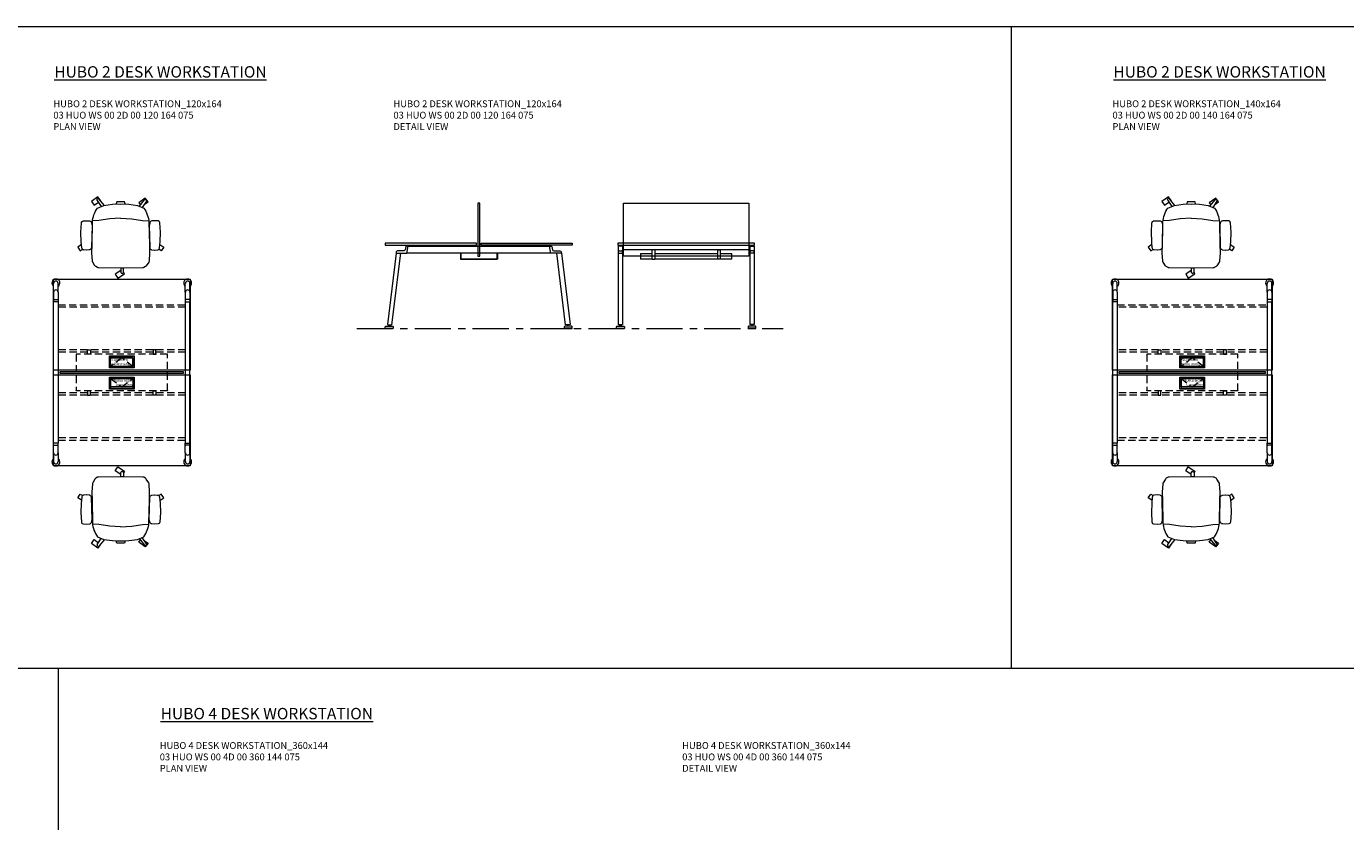
# Model space of a CAD drawing. Units: millimetres. Extents: x 3389 to 38715, y -6042 to 2137.
# Drawn here: x 12970 to 14128, y -3705 to -3008 of the extents above; entities that cross this region are included whole.
import ezdxf

# ---------------------------------------------------------------- set-up
doc = ezdxf.new("R2010")
doc.units = ezdxf.units.MM
doc.linetypes.add('CENTER', pattern=[50.8, 31.75, -6.35, 6.35, -6.35])
doc.linetypes.add('HIDDEN', pattern=[9.525, 6.35, -3.175])
for name, color, linetype, lineweight in [('Düz_Çizgi_Addo', 7, 'Continuous', 20), ('Eksen_Addo', 1, 'CENTER', 5), ('Kesik_Çizgi_Addo', 7, 'HIDDEN', 5), ('Referans_Addo', 5, 'Continuous', 5), ('Yazı_Addo', 3, 'Continuous', 5), ('Yazı_Block_Addo', 7, 'Continuous', 5)]:
    doc.layers.add(name, color=color, linetype=linetype, lineweight=lineweight)
doc.styles.get("Standard").update_dxf_attribs({"font": 'arial.ttf'})

# ---------------------------------------------------------------- blocks, each defined once
blk = doc.blocks.new('O-Live_Addo')
at = {"layer": 'Düz_Çizgi_Addo'}
for p, q in [((-21.3, 58.8), (-17.7, 53.3)), ((-20.8, 60.2), (-21, 60)), ((-15.1, 54.3), (-19.7, 60)), ((15.6, 55), (20.3, 60.8)), ((21.8, 59.4), (18.3, 54)), ((21.4, 61), (21.4, 61)), ((-17.8, 41.9), (-23.4, 41.5)), ((-8.4, 43.3), (-17.8, 41.9)), ((1.3, 43.8), (-8.4, 43.3)), ((1.3, 43.8), (10.9, 43.3)), ((10.9, 43.3), (20.3, 41.9)), ((20.3, 41.9), (26, 41.5))]:
    blk.add_line(p, q, dxfattribs=at)
blk.add_lwpolyline([(-2.6, 56.3), (-2.2, 58.2), (1.3, 58.1), (4.7, 58.2), (5.1, 56.3), (1.3, 56.2), (-2.6, 56.3), (-5.9, 56), (-13.5, 54.9), (-19.1, 52.7, 0.129038), (-23.5, 40.4), (-23.9, 20.4), (-24.1, 13.4), (-23.6, 6.1, 0.123303), (-23.3, 5.2), (-21.2, 2, 0.122815), (-20.5, 1.3), (-19, 0.4, 0.127962), (-18.1, 0.2), (1.3, 0), (20.7, 0.2, 0.127962), (21.5, 0.4), (23.1, 1.3, 0.122815), (23.8, 2), (25.8, 5.2, 0.123303), (26.1, 6.1), (26.7, 13.4), (26.4, 20.4), (26.1, 40.4, 0.129038), (21.7, 52.7), (16, 54.9), (8.4, 56), (5.1, 56.3)], format="xyb", dxfattribs=at)
for points in [[(-19.4, 55.9), (-22.7, 58.2), (-20.3, 61.5), (-14.6, 57.4), (-16, 55.4)], [(19, 59.2), (18.9, 59.2), (21.3, 62.5), (27, 58.4), (24.6, 55.1), (20.8, 57.9)], [(-33.1, 20.7), (-36.5, 18.5), (-34.3, 15.1), (-32.2, 16.5)], [(35.7, 20.6), (39, 18.5), (36.8, 15.1), (34.7, 16.4)], [(1.2, -2.1), (6.1, -5.2), (3.9, -8.7), (-2, -4.9), (-1.2, -3.6)]]:
    blk.add_lwpolyline(points, dxfattribs=at)
for points in [[(-24.2, 18, -0.258394), (-25, 16.6), (-25.6, 16.3, -0.105055), (-26.2, 16), (-28.4, 15.8, -0.049513), (-28.7, 15.8), (-31.1, 16, -0.15049), (-32, 16.3), (-32.3, 16.5), (-32.6, 17.1, -0.096943), (-32.8, 17.8), (-33.4, 23), (-33.7, 31.4), (-33.1, 39.8, -0.115041), (-32.9, 40.5), (-32.6, 41), (-31.7, 41.4), (-28.6, 41.5), (-26.1, 41.4, -0.211678), (-24.9, 40.8), (-24.6, 40.4, -0.129199), (-24.2, 39.7), (-23.9, 37.8, -0.051041), (-23.8, 37.5)], [(26.8, 18, 0.258394), (27.6, 16.6), (28.1, 16.3, 0.105055), (28.8, 16), (30.9, 15.8, 0.049513), (31.2, 15.8), (33.7, 16, 0.15049), (34.6, 16.3), (34.8, 16.5), (35.2, 17.1, 0.096943), (35.4, 17.8), (35.9, 23), (36.2, 31.4), (35.7, 39.8, 0.115041), (35.5, 40.5), (35.2, 41), (34.3, 41.4), (31.1, 41.5), (28.6, 41.4, 0.211678), (27.4, 40.8), (27.1, 40.4, 0.129199), (26.8, 39.7), (26.4, 37.8, 0.051041), (26.4, 37.5)], [(0.1, -4.6), (-0.1, -4.6, -0.414214), (-1.2, -3.5), (-1.2, 0), (1.2, 0), (1.2, -3.5, -0.414214)]]:
    blk.add_lwpolyline(points, format="xyb", close=True, dxfattribs=at)
for centre, radius, start, end in [((-20.6, 59.3), 0.84, 120.6467, 212.6189), ((-20.3, 59.5), 0.84, 38.5722, 120.6467), ((21, 60.3), 0.84, 59.3533, 141.4278), ((20.9, 60), 1.12, 327.3811, 59.3533)]:
    blk.add_arc(centre, radius, start, end, dxfattribs=at)
blk = doc.blocks.new('Aluminum Cable Cover')
at = {"layer": 'Düz_Çizgi_Addo'}
for p, q in [((0, 9.8), (-10.5, 9.8)), ((-9.5, 9.8), (-9.5, -9.8)), ((-1, 9.8), (-1, -9.8)), ((0, -9.8), (-10.5, -9.8))]:
    blk.add_line(p, q, dxfattribs=at)
for points in [[(0, 10.8), (0, -10.8), (-10.5, -10.8), (-10.5, 10.8)], [(-1.1, 9.8), (-1.1, -9.8), (-8.5, -9.8), (-8.5, 9.8)]]:
    blk.add_lwpolyline(points, close=True, dxfattribs=at)
at = {"layer": 'Kesik_Çizgi_Addo'}
for p, q in [((-1.1, 9.8), (-8.5, 0)), ((-8.5, 0), (-1.1, -9.8))]:
    blk.add_line(p, q, dxfattribs=at)
at = {"layer": 'Yazı_Block_Addo', "insert": (-8.2, -9.7), "char_height": 2.25, "width": 82.418, "attachment_point": 1, "rotation": 90}
blk.add_mtext('{\\fCentury Gothic|b0|i0|c162|p34;Aluminum \\Pcable mang.}', dxfattribs=at)
blk = doc.blocks.new('03 HUO WS 00 2D 00 120 164 075_Plan')
at = {"layer": 'Düz_Çizgi_Addo'}
for p, q in [((-59.8, -11.5), (-59.8, -3.8)), ((-59.8, -11.5), (-59.8, -20.1)), ((-55.8, -11.5), (-55.8, -3.8)), ((-55.8, -11.5), (-55.8, -20.1)), ((55.7, -11.5), (55.7, -3.8)), ((55.7, -11.5), (55.7, -20.1)), ((59.8, -11.5), (59.8, -3.8)), ((59.8, -11.5), (59.8, -20.1)), ((-59.8, -143.9), (-59.8, -20.1)), ((-55.8, -20.1), (-59.8, -20.1)), ((-59.2, -18.1), (-56.2, -18.1)), ((-55.8, -20.1), (-55.8, -143.9)), ((55.7, -20.1), (55.7, -143.9)), ((55.7, -20.1), (59.8, -20.1)), ((59.2, -18.1), (56.2, -18.1)), ((59.8, -143.9), (59.8, -20.1)), ((-59.8, -152.5), (-59.8, -143.9)), ((-55.8, -143.9), (-59.8, -143.9)), ((-59.2, -145.9), (-56.2, -145.9)), ((-55.8, -152.5), (-55.8, -143.9)), ((55.7, -152.5), (55.7, -143.9)), ((55.7, -143.9), (59.8, -143.9)), ((59.2, -145.9), (56.2, -145.9)), ((59.8, -152.5), (59.8, -143.9)), ((-59.8, -152.5), (-59.8, -160.2)), ((-55.8, -152.5), (-55.8, -160.2)), ((55.7, -152.5), (55.7, -160.2)), ((59.8, -152.5), (59.8, -160.2))]:
    blk.add_line(p, q, dxfattribs=at)
for points in [[(-60, 0), (60, 0), (60, -80), (-60, -80)], [(-60, -84), (60, -84), (60, -164), (-60, -164)], [(-54, -81.1), (54, -81.1), (54, -82.9), (-54, -82.9)]]:
    blk.add_lwpolyline(points, close=True, dxfattribs=at)
for centre, radius, start, end in [((-57.8, -3.5), 3.5, 304.8499, 235.1501), ((57.8, -3.5), 3.5, 304.8499, 235.1501), ((-57.8, -3.8), 2, 0, 180), ((-57.8, -11.5), 2, 0, 180), ((57.8, -3.8), 2, 0, 180), ((57.8, -11.5), 2, 0, 180), ((-59.2, -18.6), 0.5, 90, 180), ((-56.2, -18.6), 0.5, 0, 90), ((56.2, -18.6), 0.5, 90, 180), ((59.2, -18.6), 0.5, 0, 90), ((-59.2, -145.4), 0.5, 180, 270), ((-56.2, -145.4), 0.5, 270, 0), ((56.2, -145.4), 0.5, 180, 270), ((59.2, -145.4), 0.5, 270, 0), ((-57.8, -160.5), 3.5, 124.8499, 55.1501), ((-57.8, -152.5), 2, 180, 0), ((-57.8, -160.2), 2, 180, 0), ((57.8, -160.5), 3.5, 124.8499, 55.1501), ((57.8, -152.5), 2, 180, 0), ((57.8, -160.2), 2, 180, 360)]:
    blk.add_arc(centre, radius, start, end, dxfattribs=at)
at = {"layer": 'Kesik_Çizgi_Addo'}
for p, q in [((-55.8, -22.8), (55.7, -22.8)), ((55.7, -24.8), (-55.8, -24.8)), ((55.7, -62.2), (-55.8, -62.2)), ((55.7, -64.2), (-55.8, -64.2)), ((-40, -66), (-40, -98)), ((40, -66), (-40, -66)), ((-40, -66), (-40, -66.2)), ((40, -98), (40, -66)), ((40, -66.2), (40, -66)), ((55.7, -99.8), (-55.8, -99.8)), ((55.7, -101.8), (-55.8, -101.8)), ((-40, -98), (-40, -97.8)), ((40, -98), (-40, -98)), ((40, -97.8), (40, -98)), ((55.7, -139.3), (-55.8, -139.3)), ((-55.8, -141.3), (55.7, -141.3))]:
    blk.add_line(p, q, dxfattribs=at)
for points in [[(-30, -62.2), (-27.5, -62.2), (-27.5, -66), (-30, -66)], [(30, -62.2), (27.5, -62.2), (27.5, -66), (30, -66)], [(-30, -101.8), (-27.5, -101.8), (-27.5, -98), (-30, -98)], [(30, -101.8), (27.5, -101.8), (27.5, -98), (30, -98)]]:
    blk.add_lwpolyline(points, close=True, dxfattribs=at)
for p, rotation in [((0, -77.8), 270), ((0, -86.2), 89.99999999999999)]:
    blk.add_blockref('Aluminum Cable Cover', p, dxfattribs=dict(rotation=rotation))
blk = doc.blocks.new('03 HUO WS 00 2D 00 120 164 075_Side')
at = {"layer": 'Düz_Çizgi_Addo'}
for p, q in [((-154.5, -8.8), (-162.2, -71.3)), ((-158.2, -71.8), (-150.5, -8.8)), ((-18.8, -8.8), (-145.2, -8.8)), ((-143.9, -2.8), (-20.1, -2.8)), ((-100.3, -1.8), (-100.3, -2.8)), ((-98.3, -1.8), (-98.3, -2.8)), ((-64.2, -1.8), (-64.2, -2.8)), ((-62.2, -1.8), (-62.2, -2.8)), ((-5.8, -71.8), (-13.5, -8.8)), ((-9.5, -8.8), (-1.8, -71.3)), ((-164, -74.5), (-164, -73.4)), ((-164, -75), (-164, -74.5)), ((-164, -74.5), (-157, -74.5)), ((-157, -75), (-164, -75)), ((-163.6, -73), (-157.4, -73)), ((-162.2, -71.3), (-158.2, -71.8)), ((-161.3, -73), (-161.2, -72.8)), ((-161.2, -72.8), (-161.1, -72.6)), ((-161, -72.3), (-161.1, -72.6)), ((-159.8, -72.6), (-159.8, -72.4)), ((-159.8, -72.6), (-159.8, -72.8)), ((-159.8, -72.8), (-159.7, -73)), ((-157, -73.4), (-157, -74.5)), ((-157, -74.5), (-157, -75)), ((-7, -73.4), (-7, -74.5)), ((0, -74.5), (-7, -74.5)), ((-7, -74.5), (-7, -75)), ((-7, -75), (0, -75)), ((-0.4, -73), (-6.6, -73)), ((-1.8, -71.3), (-5.8, -71.8)), ((-4.2, -72.8), (-4.3, -73)), ((-4.2, -72.6), (-4.2, -72.4)), ((-4.2, -72.6), (-4.2, -72.8)), ((-3, -72.3), (-2.9, -72.6)), ((-2.8, -72.8), (-2.9, -72.6)), ((-2.7, -73), (-2.8, -72.8)), ((0, -74.5), (0, -73.4)), ((0, -75), (0, -74.5))]:
    blk.add_line(p, q, dxfattribs=at)
at = {"layer": 'Düz_Çizgi_Addo', "extrusion": (0, 1, 0)}
for p, q in [((-141.3, -1.8), (-141.3, -2.8)), ((-139.3, -2.8), (-139.3, -1.8)), ((-24.7, -2.8), (-24.7, -1.8)), ((-22.7, -1.8), (-22.7, -2.8))]:
    blk.add_line(p, q, dxfattribs=at)
at = {"layer": 'Düz_Çizgi_Addo'}
for points in [[(-82.9, -11.5), (-81.1, -11.5), (-81.1, 35), (-82.9, 35)], [(-84, 0), (-164, 0), (-164, -1.8), (-84, -1.8)], [(-80, 0), (0, 0), (0, -1.8), (-80, -1.8)], [(-97.8, -9), (-97.6, -9), (-97.6, -14), (-66, -14), (-66, -9), (-65.8, -9), (-65.8, -14.2), (-97.8, -14.2)]]:
    blk.add_lwpolyline(points, close=True, dxfattribs=at)
for points in [[(-143.9, -2.8), (-145.6, -2.8, 0.351665), (-146, -3.1), (-146.6, -5.9, -0.351665), (-147.8, -6.8), (-153.2, -6.8, 0.351665), (-154.4, -7.7), (-154.5, -8.8), (-145.2, -8.8), (-143.9, -2.8)], [(-20.1, -2.8), (-18.4, -2.8, -0.351665), (-18, -3.1), (-17.4, -5.9, 0.351665), (-16.2, -6.8), (-10.8, -6.8, -0.351665), (-9.6, -7.7), (-9.5, -8.8), (-18.8, -8.8), (-20.1, -2.8)]]:
    blk.add_lwpolyline(points, format="xyb", dxfattribs=at)
for points in [[(-98, -8.8), (-98, -14.2), (-97.8, -14.2), (-97.8, -8.8)], [(-65.6, -8.8), (-65.6, -14.2), (-65.8, -14.2), (-65.8, -8.8)]]:
    blk.add_lwpolyline(points, dxfattribs=at)
for centre, radius, start, end in [((-163.6, -73.4), 0.4, 90, 180), ((-161.7, -71.8), 0.86, 325.0629, 20.9371), ((-159, -72.1), 0.86, 145.0629, 200.9371), ((-157.4, -73.4), 0.4, 0, 90), ((-6.6, -73.4), 0.4, 90, 180), ((-5, -72.1), 0.86, 339.0629, 34.9371), ((-2.3, -71.8), 0.86, 159.0629, 214.9371), ((-0.4, -73.4), 0.4, 0, 90)]:
    blk.add_arc(centre, radius, start, end, dxfattribs=at)
blk = doc.blocks.new('03 HUO WS 00 2D 00 120 164 075_Front')
at = {"layer": 'Düz_Çizgi_Addo'}
for p, q in [((-55.7, -2.8), (-59.7, -2.8)), ((-59.7, -2.8), (-59.7, -71.5)), ((-59.7, -8.8), (-55.8, -8.8)), ((-58.7, -6.8), (-56.8, -6.8)), ((-55.8, -1.8), (-55.8, -71.5)), ((55.8, -5.8), (-55.8, -5.8)), ((55.7, -2.8), (59.7, -2.8)), ((55.8, -1.8), (55.8, -71.5)), ((59.7, -8.8), (55.8, -8.8)), ((58.7, -6.8), (56.8, -6.8)), ((59.7, -2.8), (59.7, -71.5)), ((-61.2, -74.5), (-61.2, -73.4)), ((-61.2, -75), (-61.2, -74.5)), ((-61.2, -74.5), (-54.2, -74.5)), ((-54.2, -75), (-61.2, -75)), ((-60.8, -73), (-54.6, -73)), ((-59.7, -71.5), (-55.8, -71.5)), ((-58.5, -73), (-58.4, -72.8)), ((-58.4, -72.8), (-58.3, -72.6)), ((-58.3, -72.3), (-58.3, -72.6)), ((-57.1, -72.6), (-57.1, -72.3)), ((-57.1, -72.6), (-57, -72.8)), ((-57, -72.8), (-56.9, -73)), ((-54.2, -73.4), (-54.2, -74.5)), ((-54.2, -74.5), (-54.2, -75)), ((54.2, -73.4), (54.2, -74.5)), ((61.2, -74.5), (54.2, -74.5)), ((54.2, -74.5), (54.2, -75)), ((54.2, -75), (61.2, -75)), ((60.8, -73), (54.6, -73)), ((59.7, -71.5), (55.8, -71.5)), ((57, -72.8), (56.9, -73)), ((57.1, -72.6), (57, -72.8)), ((57.1, -72.6), (57.1, -72.3)), ((58.3, -72.3), (58.3, -72.6)), ((58.4, -72.8), (58.3, -72.6)), ((58.5, -73), (58.4, -72.8)), ((61.2, -74.5), (61.2, -73.4)), ((61.2, -75), (61.2, -74.5))]:
    blk.add_line(p, q, dxfattribs=at)
at = {"layer": 'Düz_Çizgi_Addo', "extrusion": (0, 1, 0)}
for p, q in [((-40, -9), (-30, -9)), ((-40, -9), (-40, -14.2)), ((-30, -14.2), (-30, -5.8)), ((-27.5, -5.8), (-30, -5.8)), ((-27.5, -6), (-30, -6)), ((-27.5, -5.8), (-27.5, -14.2)), ((-27.5, -9), (27.5, -9)), ((27.5, -5.8), (27.5, -14.2)), ((27.5, -5.8), (30, -5.8)), ((27.5, -6), (30, -6)), ((30, -14.2), (30, -5.8)), ((30, -9), (40, -9)), ((40, -14.2), (40, -9)), ((-30, -14.2), (-40, -14.2)), ((-30, -14.2), (-27.5, -14.2)), ((27.5, -14.2), (-27.5, -14.2)), ((30, -14.2), (27.5, -14.2)), ((40, -14.2), (30, -14.2))]:
    blk.add_line(p, q, dxfattribs=at)
at = {"layer": 'Düz_Çizgi_Addo'}
for points in [[(-55, 35), (55, 35), (55, -11.5), (-55, -11.5)], [(60, 0), (-60, 0), (-60, -1.8), (60, -1.8)]]:
    blk.add_lwpolyline(points, close=True, dxfattribs=at)
for centre, radius, start, end in [((-58.7, -7.8), 1, 90, 180), ((-56.8, -7.8), 1, 0, 90), ((56.8, -7.8), 1, 90, 180), ((58.7, -7.8), 1, 0, 90), ((-60.8, -73.4), 0.4, 90, 180), ((-59.1, -71.9), 0.86, 332.0629, 26.4211), ((-56.3, -71.9), 0.86, 153.5789, 207.9371), ((-54.6, -73.4), 0.4, 0, 90), ((54.6, -73.4), 0.4, 90, 180), ((56.3, -71.9), 0.86, 332.0629, 26.4211), ((59.1, -71.9), 0.86, 153.5789, 207.9371), ((60.8, -73.4), 0.4, 0, 90)]:
    blk.add_arc(centre, radius, start, end, dxfattribs=at)
blk = doc.blocks.new('03 HUO WS 00 2D 00 140 164 075_Plan')
at = {"layer": 'Düz_Çizgi_Addo'}
for p, q in [((-69.8, -11.5), (-69.8, -3.8)), ((-69.8, -11.5), (-69.8, -20.1)), ((-65.8, -11.5), (-65.8, -3.8)), ((-65.8, -11.5), (-65.8, -20.1)), ((65.7, -11.5), (65.7, -3.8)), ((65.7, -11.5), (65.7, -20.1)), ((69.8, -11.5), (69.8, -3.8)), ((69.8, -11.5), (69.8, -20.1)), ((-69.8, -143.9), (-69.8, -20.1)), ((-65.8, -20.1), (-69.8, -20.1)), ((-69.2, -18.1), (-66.2, -18.1)), ((-65.8, -20.1), (-65.8, -143.9)), ((65.7, -20.1), (65.7, -143.9)), ((65.7, -20.1), (69.8, -20.1)), ((69.2, -18.1), (66.2, -18.1)), ((69.8, -143.9), (69.8, -20.1)), ((-69.8, -152.5), (-69.8, -143.9)), ((-65.8, -143.9), (-69.8, -143.9)), ((-69.2, -145.9), (-66.2, -145.9)), ((-65.8, -152.5), (-65.8, -143.9)), ((65.7, -152.5), (65.7, -143.9)), ((65.7, -143.9), (69.8, -143.9)), ((69.2, -145.9), (66.2, -145.9)), ((69.8, -152.5), (69.8, -143.9)), ((-69.8, -152.5), (-69.8, -160.2)), ((-65.8, -152.5), (-65.8, -160.2)), ((65.7, -152.5), (65.7, -160.2)), ((69.8, -152.5), (69.8, -160.2))]:
    blk.add_line(p, q, dxfattribs=at)
for points in [[(-70, 0), (70, 0), (70, -80), (-70, -80)], [(-70, -84), (70, -84), (70, -164), (-70, -164)], [(-64, -81.1), (64, -81.1), (64, -82.9), (-64, -82.9)]]:
    blk.add_lwpolyline(points, close=True, dxfattribs=at)
for centre, radius, start, end in [((-67.8, -3.5), 3.5, 304.8499, 235.1501), ((67.8, -3.5), 3.5, 304.8499, 235.1501), ((-67.8, -3.8), 2, 0, 180), ((-67.8, -11.5), 2, 0, 180), ((67.8, -3.8), 2, 0, 180), ((67.8, -11.5), 2, 0, 180), ((-69.2, -18.6), 0.5, 90, 180), ((-66.2, -18.6), 0.5, 0, 90), ((66.2, -18.6), 0.5, 90, 180), ((69.2, -18.6), 0.5, 0, 90), ((-69.2, -145.4), 0.5, 180, 270), ((-66.2, -145.4), 0.5, 270, 0), ((66.2, -145.4), 0.5, 180, 270), ((69.2, -145.4), 0.5, 270, 0), ((-67.8, -160.5), 3.5, 124.8499, 55.1501), ((-67.8, -152.5), 2, 180, 0), ((-67.8, -160.2), 2, 180, 0), ((67.8, -160.5), 3.5, 124.8499, 55.1501), ((67.8, -152.5), 2, 180, 0), ((67.8, -160.2), 2, 180, 360)]:
    blk.add_arc(centre, radius, start, end, dxfattribs=at)
at = {"layer": 'Kesik_Çizgi_Addo'}
for p, q in [((-65.8, -22.8), (65.7, -22.8)), ((65.7, -24.8), (-65.8, -24.8)), ((65.7, -62.2), (-65.8, -62.2)), ((65.7, -64.2), (-65.8, -64.2)), ((-40, -66), (-40, -98)), ((40, -66), (-40, -66)), ((-40, -66), (-40, -66.2)), ((40, -98), (40, -66)), ((40, -66.2), (40, -66)), ((65.7, -99.8), (-65.8, -99.8)), ((65.7, -101.8), (-65.8, -101.8)), ((-40, -98), (-40, -97.8)), ((40, -98), (-40, -98)), ((40, -97.8), (40, -98)), ((65.7, -139.3), (-65.8, -139.3)), ((-65.8, -141.3), (65.7, -141.3))]:
    blk.add_line(p, q, dxfattribs=at)
for points in [[(-30, -62.2), (-27.5, -62.2), (-27.5, -66), (-30, -66)], [(30, -62.2), (27.5, -62.2), (27.5, -66), (30, -66)], [(-30, -101.8), (-27.5, -101.8), (-27.5, -98), (-30, -98)], [(30, -101.8), (27.5, -101.8), (27.5, -98), (30, -98)]]:
    blk.add_lwpolyline(points, close=True, dxfattribs=at)
for p, rotation in [((0, -77.8), 270), ((0, -86.2), 89.99999999999999)]:
    blk.add_blockref('Aluminum Cable Cover', p, dxfattribs=dict(rotation=rotation))

msp = doc.modelspace()

# ---------------------------------------------------------------- linework, layer by layer
at = {"layer": 'Eksen_Addo'}
msp.add_line((13260.153, -3272.775), (13634.153, -3272.775), dxfattribs=at)
at = {"layer": 'Referans_Addo'}
for p, q in [((3389.178, -3007.599), (22186.825, -3007.599)), ((13834.179, -3007.599), (13834.179, -3570.674)), ((3389.178, -3570.674), (21521.093, -3570.674)), ((12998.121, -3570.674), (12998.121, -4133.749))]:
    msp.add_line(p, q, dxfattribs=at)

# ---------------------------------------------------------------- block references
at = {"xscale": -1}
for p in [(13054.276, -3219.701), (13993.403, -3219.701)]:
    msp.add_blockref('O-Live_Addo', p, dxfattribs=at)
at = {"rotation": 180}
for p in [(13054.276, -3402.818), (13993.403, -3402.818)]:
    msp.add_blockref('O-Live_Addo', p, dxfattribs=at)
at = {"layer": 'Düz_Çizgi_Addo'}
for name, p in [('03 HUO WS 00 2D 00 120 164 075_Side', (13449.153, -3197.775)), ('03 HUO WS 00 2D 00 120 164 075_Front', (13549.153, -3197.775)), ('03 HUO WS 00 2D 00 120 164 075_Plan', (13053.968, -3229.26)), ('03 HUO WS 00 2D 00 140 164 075_Plan', (13993.095, -3229.26))]:
    msp.add_blockref(name, p, dxfattribs=at)

# ---------------------------------------------------------------- texts
at = {"layer": 'Yazı_Addo', "color": 3, "attachment_point": 1}
for s, insert, char_height, width in [('{\\fCentury Gothic|b0|i0|c162|p34;\\LHUBO 2 DESK WORKSTATION}', (12994.755, -3042.517), 10, 305.43068), ('{\\fCentury Gothic|b0|i0|c162|p34;\\LHUBO 2 DESK WORKSTATION}', (13923.881, -3042.517), 10, 305.43068), ('{\\fCentury Gothic|b0|i0|c162|p34;HUBO 2 DESK WORKSTATION_120x164\\P03 HUO WS 00 2D 00 120 164 075\\PPLAN VIEW}', (12993.968, -3072.517), 6, 222.33468), ('{\\fCentury Gothic|b0|i0|c162|p34;HUBO 2 DESK WORKSTATION_120x164\\P03 HUO WS 00 2D 00 120 164 075\\P\\C256;DETAIL VIEW}', (13292.31, -3072.517), 6, 315.62812), ('{\\fCentury Gothic|b0|i0|c162|p34;HUBO 2 DESK WORKSTATION_140x164\\P03 HUO WS 00 2D 00 140 164 075\\PPLAN VIEW}', (13923.095, -3072.517), 6, 222.33468), ('{\\fCentury Gothic|b0|i0|c162|p34;\\LHUBO 4 DESK WORKSTATION}', (13088.073, -3605.592), 10, 305.43068), ('{\\fCentury Gothic|b0|i0|c162|p34;HUBO 4 DESK WORKSTATION_360x144\\P03 HUO WS 00 4D 00 360 144 075\\PPLAN VIEW}', (13087.286, -3635.592), 6, 222.33468), ('{\\fCentury Gothic|b0|i0|c162|p34;HUBO 4 DESK WORKSTATION_360x144\\P03 HUO WS 00 4D 00 360 144 075\\P\\C256;DETAIL VIEW}', (13545.628, -3635.592), 6, 315.62812)]:
    msp.add_mtext(s, dxfattribs=dict(at, insert=insert, char_height=char_height, width=width))

doc.saveas('drawing.dxf')
